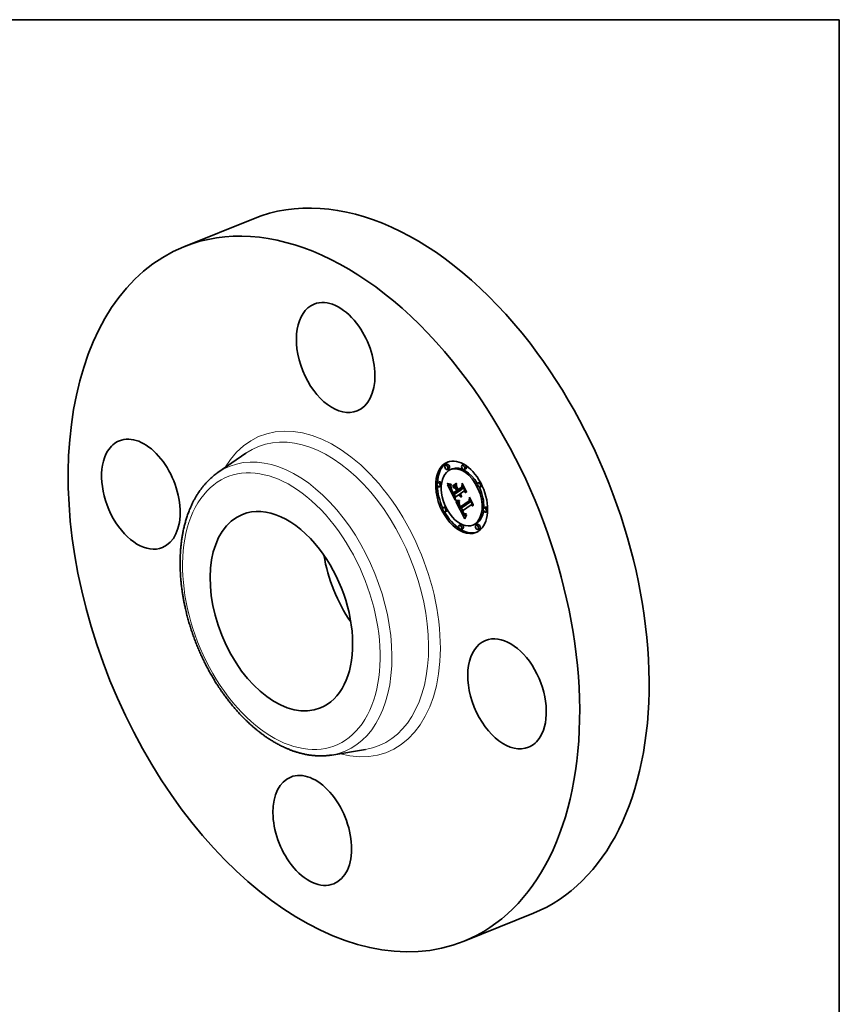
# Model space of a CAD drawing. Extents: x 0 to 10.8, y 0 to 8.2.
# Drawn here: x 6.5 to 10.8, y 3.1 to 8.2 of the extents above; entities that cross this region are included whole.
import ezdxf

# ---------------------------------------------------------------- set-up
doc = ezdxf.new("R2010")
doc.units = 0
doc.header["$MEASUREMENT"] = 0
doc.layers.get('0').update_dxf_attribs({"lineweight": 13})
doc.layers.add('1', color=7, linetype='Continuous', lineweight=13)

msp = doc.modelspace()

# ---------------------------------------------------------------- linework, layer by layer
at = {"color": 7, "lineweight": 35, "ltscale": 0.009763}
for p, q in [((7.3322, 7.0666), (7.6943, 7.2127)), ((8.7928, 3.4461), (9.1549, 3.5922))]:
    msp.add_line(p, q, dxfattribs=at)
at = {"color": 7, "lineweight": 35, "ltscale": 0.004447}
for p, q in [((7.5093, 5.8891), (7.6555, 5.9904)), ((8.1032, 4.4169), (8.2787, 4.4454))]:
    msp.add_line(p, q, dxfattribs=at)
at = {"color": 7, "lineweight": 35, "ltscale": 0.000236}
for p, q in [((8.705, 5.9314), (8.6963, 5.9279)), ((8.714, 5.9092), (8.7053, 5.9057)), ((8.731, 5.9083), (8.7223, 5.9048)), ((8.7926, 5.9306), (8.7839, 5.927)), ((8.8016, 5.9083), (8.7929, 5.9048)), ((8.6642, 5.8405), (8.6555, 5.837)), ((8.6732, 5.8183), (8.6645, 5.8147)), ((8.7337, 5.8205), (8.7425, 5.8241)), ((8.735, 5.8138), (8.7438, 5.8174)), ((8.7621, 5.8005), (8.7709, 5.804)), ((8.8757, 5.8384), (8.867, 5.8349)), ((8.8847, 5.8162), (8.8759, 5.8126)), ((8.7373, 5.7741), (8.746, 5.7777)), ((8.7375, 5.7833), (8.7463, 5.7868)), ((8.758, 5.7887), (8.7668, 5.7922)), ((8.7618, 5.7913), (8.7705, 5.7948)), ((8.6941, 5.7111), (8.6854, 5.7075)), ((8.7736, 5.7036), (8.7824, 5.7072)), ((8.7745, 5.7115), (8.7833, 5.715)), ((8.9056, 5.709), (8.8969, 5.7054)), ((8.7031, 5.6888), (8.6944, 5.6853)), ((8.9146, 5.6867), (8.9058, 5.6832)), ((8.7772, 5.6189), (8.7685, 5.6154)), ((8.7862, 5.5967), (8.7774, 5.5931)), ((8.8478, 5.619), (8.839, 5.6154)), ((8.8648, 5.618), (8.8561, 5.6145)), ((8.8738, 5.5958), (8.865, 5.5923))]:
    msp.add_line(p, q, dxfattribs=at)
at = {"color": 7, "lineweight": 35, "ltscale": 4.8e-05}
for p, q in [((8.7058, 5.8312), (8.7059, 5.8331)), ((8.7195, 5.8288), (8.7214, 5.8286)), ((8.7258, 5.8222), (8.7252, 5.8203)), ((8.7314, 5.7948), (8.7322, 5.7931)), ((8.7757, 5.7713), (8.7775, 5.772)), ((8.7585, 5.7438), (8.7605, 5.7437)), ((8.7606, 5.7412), (8.7587, 5.7414)), ((8.7879, 5.682), (8.787, 5.6837)), ((8.7936, 5.6763), (8.795, 5.675))]:
    msp.add_line(p, q, dxfattribs=at)
at = {"color": 7, "lineweight": 35, "ltscale": 6.3e-05}
for p, q in [((8.7058, 5.8312), (8.7081, 5.8321)), ((8.7672, 5.7712), (8.7658, 5.7734)), ((8.7983, 5.6498), (8.7975, 5.6474)), ((8.8056, 5.6681), (8.8052, 5.6656))]:
    msp.add_line(p, q, dxfattribs=at)
at = {"color": 7, "lineweight": 35, "ltscale": 6.8e-05}
msp.add_line((8.7082, 5.83), (8.7058, 5.8312), dxfattribs=at)
at = {"color": 7, "lineweight": 35, "ltscale": 6.9e-05}
for p, q in [((8.7059, 5.8331), (8.7084, 5.832)), ((8.8065, 5.7897), (8.8063, 5.787))]:
    msp.add_line(p, q, dxfattribs=at)
at = {"color": 7, "lineweight": 35, "ltscale": 3.1e-05}
for p, q in [((8.7061, 5.8254), (8.7073, 5.825)), ((8.7741, 5.7761), (8.7748, 5.775)), ((8.7776, 5.7696), (8.7766, 5.7704)), ((8.7673, 5.7321), (8.7668, 5.731)), ((8.7698, 5.7176), (8.7693, 5.7188)), ((8.7733, 5.7136), (8.7739, 5.7125)), ((8.7739, 5.7125), (8.7745, 5.7115)), ((8.793, 5.6746), (8.7922, 5.6755)), ((8.8033, 5.667), (8.8044, 5.6675))]:
    msp.add_line(p, q, dxfattribs=at)
at = {"color": 7, "lineweight": 35, "ltscale": 0.002231}
msp.add_line((8.7467, 5.7459), (8.7061, 5.8254), dxfattribs=at)
at = {"color": 7, "lineweight": 35, "ltscale": 3e-05}
for p, q in [((8.7073, 5.825), (8.7084, 5.8246)), ((8.7234, 5.8221), (8.7246, 5.8222)), ((8.7246, 5.8222), (8.7258, 5.8222)), ((8.7262, 5.8039), (8.7273, 5.8043)), ((8.7748, 5.775), (8.7756, 5.7741)), ((8.7785, 5.7688), (8.7776, 5.7696)), ((8.7795, 5.7682), (8.7806, 5.7686)), ((8.7656, 5.7232), (8.7657, 5.722)), ((8.7668, 5.731), (8.7664, 5.7298)), ((8.7727, 5.7147), (8.7733, 5.7136)), ((8.7921, 5.6781), (8.7928, 5.6771)), ((8.7934, 5.6688), (8.7943, 5.668)), ((8.8051, 5.6731), (8.8039, 5.6726)), ((8.8044, 5.6675), (8.8055, 5.6679))]:
    msp.add_line(p, q, dxfattribs=at)
at = {"color": 7, "lineweight": 35, "ltscale": 7.1e-05}
for p, q in [((8.7082, 5.83), (8.7109, 5.8311)), ((8.7669, 5.7412), (8.7696, 5.7422))]:
    msp.add_line(p, q, dxfattribs=at)
at = {"color": 7, "lineweight": 35, "ltscale": 6.4e-05}
for p, q in [((8.7106, 5.829), (8.7082, 5.83)), ((8.7287, 5.7911), (8.7298, 5.7888)), ((8.7717, 5.7774), (8.7696, 5.776))]:
    msp.add_line(p, q, dxfattribs=at)
at = {"color": 7, "lineweight": 35, "ltscale": 6.5e-05}
msp.add_line((8.7084, 5.832), (8.7108, 5.8311), dxfattribs=at)
at = {"color": 7, "lineweight": 35, "ltscale": 2.8e-05}
for p, q in [((8.7084, 5.8246), (8.7095, 5.8242)), ((8.7255, 5.8062), (8.7266, 5.8067)), ((8.7771, 5.7724), (8.778, 5.7716)), ((8.778, 5.7716), (8.7788, 5.7709)), ((8.7788, 5.7709), (8.7797, 5.7703)), ((8.7797, 5.7703), (8.7807, 5.7698)), ((8.7803, 5.7637), (8.7799, 5.7626)), ((8.7656, 5.7265), (8.7655, 5.7254)), ((8.7655, 5.7243), (8.7656, 5.7232)), ((8.7658, 5.7276), (8.7656, 5.7265)), ((8.7928, 5.6771), (8.7936, 5.6763)), ((8.7938, 5.6738), (8.793, 5.6746)), ((8.7943, 5.668), (8.7952, 5.6674)), ((8.8011, 5.6664), (8.8022, 5.6666))]:
    msp.add_line(p, q, dxfattribs=at)
at = {"color": 7, "lineweight": 35, "ltscale": 2.6e-05}
for p, q in [((8.7095, 5.8242), (8.7105, 5.8239)), ((8.7202, 5.8222), (8.7212, 5.8222)), ((8.7251, 5.8084), (8.7261, 5.8088)), ((8.7668, 5.7922), (8.7663, 5.7931)), ((8.7662, 5.7369), (8.7672, 5.7369)), ((8.7672, 5.7369), (8.7683, 5.737)), ((8.7947, 5.6732), (8.7938, 5.6738)), ((8.7952, 5.6674), (8.7962, 5.6669)), ((8.7991, 5.6662), (8.8001, 5.6662)), ((8.8001, 5.6662), (8.8011, 5.6664)), ((8.8018, 5.6718), (8.8008, 5.6716))]:
    msp.add_line(p, q, dxfattribs=at)
at = {"color": 7, "lineweight": 35, "ltscale": 2.5e-05}
for p, q in [((8.7105, 5.8239), (8.7114, 5.8236)), ((8.7652, 5.7368), (8.7662, 5.7369)), ((8.7962, 5.6669), (8.7971, 5.6666)), ((8.7971, 5.6666), (8.7981, 5.6663)), ((8.7981, 5.6663), (8.7991, 5.6662)), ((8.8008, 5.6716), (8.7998, 5.6715)), ((8.8022, 5.6742), (8.8031, 5.6746))]:
    msp.add_line(p, q, dxfattribs=at)
at = {"color": 7, "lineweight": 35, "ltscale": 8e-05}
for p, q in [((8.7106, 5.829), (8.7136, 5.8302)), ((8.7359, 5.777), (8.7373, 5.7741))]:
    msp.add_line(p, q, dxfattribs=at)
at = {"color": 7, "lineweight": 35, "ltscale": 6.1e-05}
for p, q in [((8.7129, 5.8281), (8.7106, 5.829)), ((8.7262, 5.8039), (8.7255, 5.8062)), ((8.7991, 5.6521), (8.7983, 5.6498))]:
    msp.add_line(p, q, dxfattribs=at)
at = {"color": 7, "lineweight": 35, "ltscale": 6.2e-05}
for p, q in [((8.7108, 5.8311), (8.7132, 5.8303)), ((8.7341, 5.8181), (8.7337, 5.8205)), ((8.7529, 5.834), (8.7532, 5.8315)), ((8.7373, 5.7805), (8.7361, 5.7827))]:
    msp.add_line(p, q, dxfattribs=at)
at = {"color": 7, "lineweight": 35, "ltscale": 2.3e-05}
for p, q in [((8.7114, 5.8236), (8.7123, 5.8233)), ((8.7183, 5.8223), (8.7192, 5.8222)), ((8.7502, 5.7388), (8.7512, 5.7387)), ((8.7615, 5.7369), (8.7624, 5.7369)), ((8.7624, 5.7369), (8.7633, 5.7368)), ((8.7971, 5.6719), (8.7963, 5.6722)), ((8.798, 5.6717), (8.7971, 5.6719)), ((8.7989, 5.6716), (8.798, 5.6717))]:
    msp.add_line(p, q, dxfattribs=at)
at = {"color": 7, "lineweight": 35, "ltscale": 2.2e-05}
for p, q in [((8.7123, 5.8233), (8.7132, 5.8231)), ((8.7597, 5.7371), (8.7606, 5.737)), ((8.7606, 5.737), (8.7615, 5.7369)), ((8.7822, 5.7136), (8.7818, 5.7144)), ((8.8004, 5.6737), (8.8013, 5.6739))]:
    msp.add_line(p, q, dxfattribs=at)
at = {"color": 7, "lineweight": 35, "ltscale": 9e-05}
msp.add_line((8.7129, 5.8281), (8.7162, 5.8295), dxfattribs=at)
at = {"color": 7, "lineweight": 35, "ltscale": 5.8e-05}
for p, q in [((8.7151, 5.8274), (8.7129, 5.8281)), ((8.7132, 5.8303), (8.7154, 5.8297)), ((8.733, 5.7885), (8.7319, 5.7906)), ((8.7685, 5.7693), (8.7672, 5.7712))]:
    msp.add_line(p, q, dxfattribs=at)
at = {"color": 7, "lineweight": 35, "ltscale": 3.8e-05}
for p, q in [((8.7132, 5.8231), (8.7146, 5.8228)), ((8.7159, 5.8225), (8.7174, 5.8223)), ((8.7234, 5.8137), (8.7232, 5.8121)), ((8.7714, 5.7722), (8.7722, 5.7709)), ((8.7724, 5.776), (8.7738, 5.7766)), ((8.7769, 5.7629), (8.7754, 5.7633)), ((8.7667, 5.7181), (8.7672, 5.7167)), ((8.7679, 5.7226), (8.7675, 5.724)), ((8.7679, 5.73), (8.7681, 5.7285)), ((8.7681, 5.7285), (8.7684, 5.727)), ((8.7716, 5.7137), (8.7709, 5.7151)), ((8.7723, 5.7123), (8.7737, 5.7129)), ((8.7728, 5.705), (8.7736, 5.7036)), ((8.7898, 5.6816), (8.7905, 5.6803)), ((8.7905, 5.6777), (8.7919, 5.6783)), ((8.7906, 5.6719), (8.7915, 5.6708))]:
    msp.add_line(p, q, dxfattribs=at)
at = {"color": 7, "lineweight": 35, "ltscale": 3.3e-05}
for p, q in [((8.7146, 5.8228), (8.7159, 5.8225)), ((8.723, 5.8093), (8.723, 5.808)), ((8.7231, 5.8067), (8.7233, 5.8054)), ((8.7701, 5.7748), (8.7706, 5.7736)), ((8.7729, 5.7783), (8.7735, 5.7771)), ((8.7769, 5.7657), (8.778, 5.765)), ((8.778, 5.765), (8.7791, 5.7643)), ((8.7791, 5.7643), (8.7803, 5.7637)), ((8.7659, 5.7207), (8.7663, 5.7194)), ((8.7673, 5.7268), (8.7674, 5.7281)), ((8.7674, 5.7281), (8.7677, 5.7294)), ((8.7685, 5.7344), (8.7679, 5.7332)), ((8.7703, 5.7164), (8.7698, 5.7176)), ((8.7922, 5.6755), (8.7914, 5.6766)), ((8.7925, 5.6697), (8.7934, 5.6688)), ((8.8044, 5.6675), (8.8056, 5.6681))]:
    msp.add_line(p, q, dxfattribs=at)
at = {"color": 7, "lineweight": 35, "ltscale": 0.0001}
for p, q in [((8.7151, 5.8274), (8.7188, 5.8289)), ((8.7698, 5.7676), (8.7735, 5.7691)), ((8.7963, 5.6722), (8.8, 5.6737))]:
    msp.add_line(p, q, dxfattribs=at)
at = {"color": 7, "lineweight": 35, "ltscale": 5.5e-05}
for p, q in [((8.7172, 5.8269), (8.7151, 5.8274)), ((8.7351, 5.7846), (8.7341, 5.7865)), ((8.7693, 5.7188), (8.7684, 5.7208)), ((8.8017, 5.6584), (8.8008, 5.6564))]:
    msp.add_line(p, q, dxfattribs=at)
at = {"color": 7, "lineweight": 35, "ltscale": 5.4e-05}
for p, q in [((8.7154, 5.8297), (8.7175, 5.8292)), ((8.7361, 5.7827), (8.7351, 5.7846)), ((8.7698, 5.7676), (8.7685, 5.7693)), ((8.7856, 5.68), (8.7866, 5.6781))]:
    msp.add_line(p, q, dxfattribs=at)
at = {"color": 7, "lineweight": 35, "ltscale": 0.000113}
for p, q in [((8.7172, 5.8269), (8.7214, 5.8286)), ((8.7488, 5.8068), (8.753, 5.8085)), ((8.7547, 5.7953), (8.7589, 5.797)), ((8.7556, 5.7934), (8.7598, 5.7951)), ((8.7557, 5.7934), (8.7594, 5.796))]:
    msp.add_line(p, q, dxfattribs=at)
at = {"color": 7, "lineweight": 35, "ltscale": 5.2e-05}
for p, q in [((8.7193, 5.8266), (8.7172, 5.8269)), ((8.7256, 5.8155), (8.7256, 5.8135)), ((8.7766, 5.7704), (8.7786, 5.7712))]:
    msp.add_line(p, q, dxfattribs=at)
at = {"color": 7, "lineweight": 35, "ltscale": 2.1e-05}
for p, q in [((8.7174, 5.8223), (8.7183, 5.8223)), ((8.7995, 5.6736), (8.8004, 5.6737))]:
    msp.add_line(p, q, dxfattribs=at)
at = {"color": 7, "lineweight": 35, "ltscale": 5.1e-05}
for p, q in [((8.7175, 5.8292), (8.7195, 5.8288)), ((8.7251, 5.8084), (8.7249, 5.8105)), ((8.7256, 5.8135), (8.7257, 5.8114)), ((8.7257, 5.8114), (8.726, 5.8094)), ((8.726, 5.8094), (8.7264, 5.8074)), ((8.7264, 5.8074), (8.7269, 5.8054)), ((8.7265, 5.8288), (8.7267, 5.8268)), ((8.7605, 5.7437), (8.7625, 5.7436)), ((8.7866, 5.6781), (8.7876, 5.6764)), ((8.7938, 5.6738), (8.7957, 5.6746)), ((8.8034, 5.6622), (8.8025, 5.6604))]:
    msp.add_line(p, q, dxfattribs=at)
at = {"color": 7, "lineweight": 35, "ltscale": 0.000275}
msp.add_line((8.7233, 5.8125), (8.7183, 5.8223), dxfattribs=at)
at = {"color": 7, "lineweight": 35, "ltscale": 2.4e-05}
for p, q in [((8.7192, 5.8222), (8.7202, 5.8222)), ((8.7249, 5.8105), (8.7258, 5.8108)), ((8.7633, 5.7368), (8.7642, 5.7368)), ((8.7642, 5.7368), (8.7652, 5.7368)), ((8.7998, 5.6715), (8.7989, 5.6716)), ((8.8013, 5.6739), (8.8022, 5.6742))]:
    msp.add_line(p, q, dxfattribs=at)
at = {"color": 7, "lineweight": 35, "ltscale": 0.000136}
msp.add_line((8.7193, 5.8266), (8.7243, 5.8286), dxfattribs=at)
at = {"color": 7, "lineweight": 35, "ltscale": 4.9e-05}
for p, q in [((8.7212, 5.8264), (8.7193, 5.8266)), ((8.7811, 5.8138), (8.7829, 5.8146)), ((8.7355, 5.7868), (8.7365, 5.7851)), ((8.7784, 5.7626), (8.7802, 5.7633)), ((8.8192, 5.7427), (8.821, 5.7434)), ((8.8043, 5.664), (8.8034, 5.6622))]:
    msp.add_line(p, q, dxfattribs=at)
at = {"color": 7, "lineweight": 35, "ltscale": 0.000142}
msp.add_line((8.7212, 5.8264), (8.7265, 5.8285), dxfattribs=at)
at = {"color": 7, "lineweight": 35, "ltscale": 4.7e-05}
for p, q in [((8.7231, 5.8263), (8.7212, 5.8264)), ((8.7249, 5.8105), (8.7249, 5.8123)), ((8.7876, 5.6764), (8.7886, 5.6748)), ((8.7963, 5.6722), (8.7947, 5.6732)), ((8.8052, 5.6656), (8.8043, 5.664))]:
    msp.add_line(p, q, dxfattribs=at)
at = {"color": 7, "lineweight": 35, "ltscale": 2.7e-05}
for p, q in [((8.7212, 5.8222), (8.7223, 5.8221)), ((8.7655, 5.7254), (8.7655, 5.7243)), ((8.7683, 5.737), (8.7694, 5.7372)), ((8.8029, 5.6721), (8.8018, 5.6718)), ((8.8031, 5.6746), (8.804, 5.675)), ((8.8031, 5.6746), (8.8041, 5.675))]:
    msp.add_line(p, q, dxfattribs=at)
at = {"color": 7, "lineweight": 35, "ltscale": 4.5e-05}
for p, q in [((8.7214, 5.8286), (8.7232, 5.8285)), ((8.7249, 5.8265), (8.7231, 5.8263)), ((8.7306, 5.7964), (8.7314, 5.7948)), ((8.7587, 5.7414), (8.7569, 5.7416)), ((8.7888, 5.6805), (8.7879, 5.682)), ((8.793, 5.6746), (8.7947, 5.6753))]:
    msp.add_line(p, q, dxfattribs=at)
at = {"color": 7, "lineweight": 35, "ltscale": 2.9e-05}
for p, q in [((8.7223, 5.8221), (8.7234, 5.8221)), ((8.7756, 5.7741), (8.7763, 5.7732)), ((8.7763, 5.7732), (8.7771, 5.7724)), ((8.7795, 5.7682), (8.7785, 5.7688)), ((8.7805, 5.7676), (8.7795, 5.7682)), ((8.766, 5.7287), (8.7658, 5.7276)), ((8.7664, 5.7298), (8.766, 5.7287)), ((8.7673, 5.7268), (8.7683, 5.7272)), ((8.8022, 5.6666), (8.8033, 5.667)), ((8.8039, 5.6726), (8.8029, 5.6721))]:
    msp.add_line(p, q, dxfattribs=at)
at = {"color": 7, "lineweight": 35, "ltscale": 3.5e-05}
for p, q in [((8.7231, 5.8107), (8.723, 5.8093)), ((8.7281, 5.8021), (8.7287, 5.8008)), ((8.7294, 5.7958), (8.7307, 5.7963)), ((8.7308, 5.7927), (8.7322, 5.7932)), ((8.7319, 5.7906), (8.7332, 5.7911)), ((8.733, 5.7885), (8.7343, 5.7891)), ((8.7739, 5.7686), (8.7749, 5.7676)), ((8.7749, 5.7723), (8.774, 5.7735)), ((8.7523, 5.7427), (8.7509, 5.7433)), ((8.7663, 5.7194), (8.7667, 5.7181)), ((8.7673, 5.7254), (8.7686, 5.726)), ((8.7675, 5.724), (8.7673, 5.7254)), ((8.7847, 5.6883), (8.786, 5.6889)), ((8.787, 5.6837), (8.7883, 5.6842)), ((8.7879, 5.682), (8.7892, 5.6826)), ((8.7905, 5.6803), (8.7913, 5.6791)), ((8.7915, 5.6708), (8.7925, 5.6697))]:
    msp.add_line(p, q, dxfattribs=at)
at = {"color": 7, "lineweight": 35, "ltscale": 3.2e-05}
for p, q in [((8.723, 5.808), (8.7231, 5.8067)), ((8.727, 5.8013), (8.7282, 5.8018)), ((8.7277, 5.8033), (8.7281, 5.8021)), ((8.7696, 5.776), (8.7701, 5.7748)), ((8.7735, 5.7771), (8.7741, 5.7761)), ((8.7766, 5.7704), (8.7757, 5.7713)), ((8.7657, 5.722), (8.7659, 5.7207)), ((8.7679, 5.7332), (8.7673, 5.7321)), ((8.7913, 5.6791), (8.7921, 5.6781))]:
    msp.add_line(p, q, dxfattribs=at)
at = {"color": 7, "lineweight": 35, "ltscale": 9.3e-05}
msp.add_line((8.7231, 5.8263), (8.7266, 5.8277), dxfattribs=at)
at = {"color": 7, "lineweight": 35, "ltscale": 3.7e-05}
for p, q in [((8.7232, 5.8121), (8.7231, 5.8107)), ((8.7287, 5.8008), (8.7292, 5.7994)), ((8.7351, 5.7846), (8.7365, 5.7851)), ((8.7717, 5.7774), (8.773, 5.778)), ((8.7722, 5.7709), (8.773, 5.7697)), ((8.774, 5.7735), (8.7732, 5.7747)), ((8.7784, 5.7626), (8.7769, 5.7629)), ((8.7799, 5.7626), (8.7784, 5.7626)), ((8.7537, 5.7423), (8.7523, 5.7427)), ((8.7693, 5.7188), (8.7706, 5.7193)), ((8.7698, 5.7176), (8.7711, 5.7182)), ((8.7897, 5.679), (8.791, 5.6796))]:
    msp.add_line(p, q, dxfattribs=at)
at = {"color": 7, "lineweight": 35, "ltscale": 4.2e-05}
for p, q in [((8.7232, 5.8285), (8.7249, 5.8286)), ((8.7241, 5.8169), (8.7237, 5.8152)), ((8.7299, 5.798), (8.7306, 5.7964)), ((8.7338, 5.7899), (8.7346, 5.7884)), ((8.7569, 5.7416), (8.7552, 5.7419)), ((8.7677, 5.7152), (8.7684, 5.7137)), ((8.7706, 5.7194), (8.7713, 5.7178)), ((8.7835, 5.6845), (8.7842, 5.6829)), ((8.7897, 5.679), (8.7888, 5.6805)), ((8.7922, 5.6755), (8.7937, 5.6762)), ((8.8029, 5.6721), (8.8044, 5.6728))]:
    msp.add_line(p, q, dxfattribs=at)
at = {"color": 7, "lineweight": 35, "ltscale": 3.6e-05}
for p, q in [((8.7233, 5.8054), (8.7236, 5.804)), ((8.7541, 5.8132), (8.7554, 5.8137)), ((8.7849, 5.829), (8.7863, 5.8295)), ((8.7341, 5.7865), (8.7354, 5.7871)), ((8.773, 5.7697), (8.7739, 5.7686)), ((8.8223, 5.7557), (8.8236, 5.7562)), ((8.7506, 5.7456), (8.752, 5.7451)), ((8.7703, 5.7164), (8.7717, 5.717)), ((8.7709, 5.7151), (8.7703, 5.7164)), ((8.7709, 5.7151), (8.7723, 5.7157)), ((8.7716, 5.7137), (8.7729, 5.7143)), ((8.7888, 5.6805), (8.7901, 5.681)), ((8.7914, 5.6766), (8.7905, 5.6777))]:
    msp.add_line(p, q, dxfattribs=at)
at = {"color": 7, "lineweight": 35, "ltscale": 4e-05}
for p, q in [((8.7237, 5.8152), (8.7234, 5.8137)), ((8.7249, 5.8286), (8.7265, 5.8288)), ((8.7252, 5.814), (8.7256, 5.8155)), ((8.7292, 5.7994), (8.7299, 5.798)), ((8.7724, 5.776), (8.7717, 5.7774)), ((8.7754, 5.7633), (8.774, 5.7641)), ((8.7552, 5.7419), (8.7537, 5.7423)), ((8.7672, 5.7167), (8.7677, 5.7152)), ((8.7679, 5.7226), (8.7693, 5.7232)), ((8.7691, 5.724), (8.7695, 5.7225)), ((8.7694, 5.7372), (8.7693, 5.7355)), ((8.7849, 5.6815), (8.7856, 5.68)), ((8.789, 5.683), (8.7898, 5.6816)), ((8.7979, 5.6737), (8.7995, 5.6736))]:
    msp.add_line(p, q, dxfattribs=at)
at = {"color": 7, "lineweight": 35, "ltscale": 3.9e-05}
for p, q in [((8.7236, 5.804), (8.724, 5.8025)), ((8.7331, 5.7913), (8.7338, 5.7899)), ((8.7706, 5.7736), (8.7714, 5.7722)), ((8.7732, 5.7747), (8.7724, 5.776)), ((8.7732, 5.7747), (8.7747, 5.7753)), ((8.752, 5.7451), (8.7534, 5.7447)), ((8.7675, 5.724), (8.7689, 5.7246)), ((8.7684, 5.727), (8.7687, 5.7255)), ((8.7684, 5.7208), (8.7699, 5.7214)), ((8.7687, 5.7255), (8.7691, 5.724)), ((8.7699, 5.7104), (8.7706, 5.709)), ((8.7706, 5.709), (8.7714, 5.7077)), ((8.7714, 5.7077), (8.7721, 5.7063)), ((8.7721, 5.7063), (8.7728, 5.705)), ((8.7905, 5.6777), (8.7897, 5.679)), ((8.7914, 5.6766), (8.7928, 5.6772)), ((8.7964, 5.6742), (8.7979, 5.6737))]:
    msp.add_line(p, q, dxfattribs=at)
at = {"color": 7, "lineweight": 35, "ltscale": 4.3e-05}
for p, q in [((8.724, 5.8025), (8.7246, 5.8009)), ((8.7249, 5.8123), (8.7252, 5.814)), ((8.774, 5.7641), (8.7726, 5.765)), ((8.755, 5.7444), (8.7567, 5.7441)), ((8.7713, 5.7178), (8.772, 5.7162)), ((8.7828, 5.686), (8.7835, 5.6845)), ((8.7882, 5.6845), (8.789, 5.683))]:
    msp.add_line(p, q, dxfattribs=at)
at = {"color": 7, "lineweight": 35, "ltscale": 4.4e-05}
for p, q in [((8.7246, 5.8186), (8.7241, 5.8169)), ((8.7267, 5.8268), (8.7249, 5.8265)), ((8.7749, 5.7723), (8.7765, 5.773)), ((8.7684, 5.7137), (8.7691, 5.7121)), ((8.772, 5.7162), (8.7727, 5.7147)), ((8.7821, 5.6877), (8.7828, 5.686)), ((8.7886, 5.6748), (8.7896, 5.6733))]:
    msp.add_line(p, q, dxfattribs=at)
at = {"color": 7, "lineweight": 35, "ltscale": 4.6e-05}
for p, q in [((8.7252, 5.8203), (8.7246, 5.8186)), ((8.7246, 5.8009), (8.7252, 5.7991)), ((8.7249, 5.8265), (8.7266, 5.8272)), ((8.7346, 5.7884), (8.7355, 5.7868)), ((8.7726, 5.765), (8.7712, 5.7662)), ((8.7567, 5.7441), (8.7585, 5.7438)), ((8.7684, 5.7208), (8.7679, 5.7226)), ((8.7691, 5.7121), (8.7699, 5.7104))]:
    msp.add_line(p, q, dxfattribs=at)
at = {"color": 7, "lineweight": 35, "ltscale": 1.9e-05}
msp.add_line((8.7249, 5.8123), (8.7256, 5.8126), dxfattribs=at)
at = {"color": 7, "lineweight": 35, "ltscale": 5.6e-05}
for p, q in [((8.7255, 5.8062), (8.7251, 5.8084)), ((8.7269, 5.8054), (8.7277, 5.8033)), ((8.7776, 5.7696), (8.7796, 5.7704)), ((8.7646, 5.7435), (8.7669, 5.7435)), ((8.7669, 5.7412), (8.7647, 5.7411)), ((8.804, 5.675), (8.8051, 5.6731))]:
    msp.add_line(p, q, dxfattribs=at)
at = {"color": 7, "lineweight": 35, "ltscale": 1.2e-05}
msp.add_line((8.7252, 5.814), (8.7256, 5.8142), dxfattribs=at)
at = {"color": 7, "lineweight": 35, "ltscale": 6.7e-05}
for p, q in [((8.727, 5.8013), (8.7262, 5.8039)), ((8.7847, 5.6883), (8.7821, 5.6877))]:
    msp.add_line(p, q, dxfattribs=at)
at = {"color": 7, "lineweight": 35, "ltscale": 7.3e-05}
msp.add_line((8.7281, 5.7986), (8.727, 5.8013), dxfattribs=at)
at = {"color": 7, "lineweight": 35, "ltscale": 0.000586}
for p, q in [((8.7337, 5.8205), (8.7529, 5.834)), ((8.7532, 5.8315), (8.7341, 5.8181))]:
    msp.add_line(p, q, dxfattribs=at)
at = {"color": 7, "lineweight": 35, "ltscale": 0.000568}
msp.add_line((8.735, 5.8138), (8.7536, 5.8269), dxfattribs=at)
at = {"color": 7, "lineweight": 35, "ltscale": 0.000386}
msp.add_line((8.7488, 5.8068), (8.735, 5.8138), dxfattribs=at)
at = {"color": 7, "lineweight": 35, "ltscale": 0.000328}
msp.add_line((8.7425, 5.8241), (8.7532, 5.8316), dxfattribs=at)
at = {"color": 7, "lineweight": 35, "ltscale": 0.000297}
msp.add_line((8.7438, 5.8174), (8.7535, 5.8242), dxfattribs=at)
at = {"color": 7, "lineweight": 35, "ltscale": 0.000258}
msp.add_line((8.753, 5.8127), (8.7438, 5.8174), dxfattribs=at)
at = {"color": 7, "lineweight": 35, "ltscale": 0.000325}
msp.add_line((8.7547, 5.7953), (8.7488, 5.8068), dxfattribs=at)
at = {"color": 7, "lineweight": 35, "ltscale": 0.000451}
msp.add_line((8.7536, 5.8269), (8.7528, 5.8088), dxfattribs=at)
at = {"color": 7, "lineweight": 35, "ltscale": 0.000492}
msp.add_line((8.7528, 5.8088), (8.7618, 5.7913), dxfattribs=at)
at = {"color": 7, "lineweight": 35, "ltscale": 7.7e-05}
msp.add_line((8.7541, 5.8132), (8.7541, 5.8162), dxfattribs=at)
at = {"color": 7, "lineweight": 35, "ltscale": 0.000441}
msp.add_line((8.7541, 5.8162), (8.7621, 5.8005), dxfattribs=at)
at = {"color": 7, "lineweight": 35, "ltscale": 0.000432}
msp.add_line((8.7619, 5.7978), (8.7541, 5.8132), dxfattribs=at)
at = {"color": 7, "lineweight": 35, "ltscale": 0.000683}
msp.add_line((8.7618, 5.7913), (8.7841, 5.807), dxfattribs=at)
at = {"color": 7, "lineweight": 35, "ltscale": 0.000633}
msp.add_line((8.7826, 5.8123), (8.7619, 5.7978), dxfattribs=at)
at = {"color": 7, "lineweight": 35, "ltscale": 0.00058}
msp.add_line((8.7621, 5.8005), (8.7811, 5.8138), dxfattribs=at)
at = {"color": 7, "lineweight": 35, "ltscale": 8e-06}
for p, q in [((8.7697, 5.8032), (8.7695, 5.8035)), ((8.7451, 5.7859), (8.7449, 5.7862)), ((8.7677, 5.7294), (8.768, 5.7295))]:
    msp.add_line(p, q, dxfattribs=at)
at = {"color": 7, "lineweight": 35, "ltscale": 0.000622}
msp.add_line((8.7705, 5.7948), (8.7909, 5.8091), dxfattribs=at)
at = {"color": 7, "lineweight": 35, "ltscale": 0.000512}
msp.add_line((8.7811, 5.8138), (8.7839, 5.8341), dxfattribs=at)
at = {"color": 7, "lineweight": 35, "ltscale": 0.000421}
msp.add_line((8.7849, 5.829), (8.7826, 5.8123), dxfattribs=at)
at = {"color": 7, "lineweight": 35, "ltscale": 0.001245}
msp.add_line((8.7839, 5.8341), (8.8065, 5.7897), dxfattribs=at)
at = {"color": 7, "lineweight": 35, "ltscale": 0.000347}
msp.add_line((8.7841, 5.807), (8.7849, 5.8208), dxfattribs=at)
at = {"color": 7, "lineweight": 35, "ltscale": 0.000175}
for p, q in [((8.7841, 5.807), (8.7906, 5.8096)), ((8.7919, 5.7917), (8.7984, 5.7943))]:
    msp.add_line(p, q, dxfattribs=at)
at = {"color": 7, "lineweight": 35, "ltscale": 0.001178}
msp.add_line((8.8063, 5.787), (8.7849, 5.829), dxfattribs=at)
at = {"color": 7, "lineweight": 35, "ltscale": 0.001055}
msp.add_line((8.7849, 5.8208), (8.8041, 5.7832), dxfattribs=at)
at = {"color": 7, "lineweight": 35, "ltscale": 5e-05}
for p, q in [((8.7252, 5.7991), (8.7259, 5.7973)), ((8.7322, 5.7931), (8.7331, 5.7913)), ((8.7712, 5.7662), (8.7698, 5.7676)), ((8.7626, 5.7411), (8.7606, 5.7412))]:
    msp.add_line(p, q, dxfattribs=at)
at = {"color": 7, "lineweight": 35, "ltscale": 5.3e-05}
for p, q in [((8.7259, 5.7973), (8.7267, 5.7953)), ((8.7365, 5.7851), (8.7375, 5.7833)), ((8.7807, 5.7698), (8.7805, 5.7676)), ((8.7625, 5.7436), (8.7646, 5.7435)), ((8.7647, 5.7411), (8.7626, 5.7411)), ((8.8025, 5.6604), (8.8017, 5.6584))]:
    msp.add_line(p, q, dxfattribs=at)
at = {"color": 7, "lineweight": 35, "ltscale": 5.7e-05}
for p, q in [((8.7267, 5.7953), (8.7277, 5.7932)), ((8.7341, 5.7865), (8.733, 5.7885)), ((8.8008, 5.6564), (8.8, 5.6543))]:
    msp.add_line(p, q, dxfattribs=at)
at = {"color": 7, "lineweight": 35, "ltscale": 6e-05}
for p, q in [((8.7277, 5.7932), (8.7287, 5.7911)), ((8.7947, 5.6732), (8.7969, 5.6741)), ((8.8033, 5.667), (8.8055, 5.6679))]:
    msp.add_line(p, q, dxfattribs=at)
at = {"color": 7, "lineweight": 35, "ltscale": 3.4e-05}
for p, q in [((8.7281, 5.7986), (8.7294, 5.7991)), ((8.7757, 5.7713), (8.7749, 5.7723)), ((8.7749, 5.7676), (8.7759, 5.7666)), ((8.7759, 5.7666), (8.7769, 5.7657)), ((8.7673, 5.7254), (8.7673, 5.7268)), ((8.7693, 5.7355), (8.7685, 5.7344))]:
    msp.add_line(p, q, dxfattribs=at)
at = {"color": 7, "lineweight": 35, "ltscale": 7.9e-05}
msp.add_line((8.7294, 5.7958), (8.7281, 5.7986), dxfattribs=at)
at = {"color": 7, "lineweight": 35, "ltscale": 8.5e-05}
for p, q in [((8.7308, 5.7927), (8.7294, 5.7958)), ((8.7754, 5.7633), (8.7786, 5.7646))]:
    msp.add_line(p, q, dxfattribs=at)
at = {"color": 7, "lineweight": 35, "ltscale": 0.000122}
msp.add_line((8.7298, 5.7888), (8.7321, 5.7844), dxfattribs=at)
at = {"color": 7, "lineweight": 35, "ltscale": 5.9e-05}
for p, q in [((8.7319, 5.7906), (8.7308, 5.7927)), ((8.7785, 5.7688), (8.7807, 5.7697)), ((8.7509, 5.7433), (8.7506, 5.7456)), ((8.7669, 5.7435), (8.7692, 5.7436)), ((8.7692, 5.7436), (8.7698, 5.7413)), ((8.8, 5.6543), (8.7991, 5.6521))]:
    msp.add_line(p, q, dxfattribs=at)
at = {"color": 7, "lineweight": 35, "ltscale": 0.000209}
msp.add_line((8.7321, 5.7844), (8.7359, 5.777), dxfattribs=at)
at = {"color": 7, "lineweight": 35, "ltscale": 0.00056}
msp.add_line((8.7556, 5.7934), (8.7373, 5.7805), dxfattribs=at)
at = {"color": 7, "lineweight": 35, "ltscale": 0.000634}
for p, q in [((8.7373, 5.7741), (8.758, 5.7887)), ((8.746, 5.7777), (8.7668, 5.7922))]:
    msp.add_line(p, q, dxfattribs=at)
at = {"color": 7, "lineweight": 35, "ltscale": 0.000523}
msp.add_line((8.7375, 5.7833), (8.7547, 5.7953), dxfattribs=at)
at = {"color": 7, "lineweight": 35, "ltscale": 0.000402}
msp.add_line((8.7492, 5.7617), (8.7419, 5.776), dxfattribs=at)
at = {"color": 7, "lineweight": 35, "ltscale": 0.000359}
msp.add_line((8.7471, 5.7602), (8.7467, 5.7459), dxfattribs=at)
at = {"color": 7, "lineweight": 35, "ltscale": 0.000572}
msp.add_line((8.7658, 5.7734), (8.7471, 5.7602), dxfattribs=at)
at = {"color": 7, "lineweight": 35, "ltscale": 0.000131}
msp.add_line((8.758, 5.7887), (8.7556, 5.7934), dxfattribs=at)
at = {"color": 7, "lineweight": 35, "ltscale": 0.000112}
msp.add_line((8.7658, 5.7734), (8.77, 5.775), dxfattribs=at)
at = {"color": 7, "lineweight": 35, "ltscale": 0.000106}
msp.add_line((8.7672, 5.7712), (8.7711, 5.7728), dxfattribs=at)
at = {"color": 7, "lineweight": 35, "ltscale": 0.000102}
msp.add_line((8.7685, 5.7693), (8.7723, 5.7708), dxfattribs=at)
at = {"color": 7, "lineweight": 35, "ltscale": 9.7e-05}
msp.add_line((8.7712, 5.7662), (8.7748, 5.7677), dxfattribs=at)
at = {"color": 7, "lineweight": 35, "ltscale": 9.4e-05}
msp.add_line((8.7726, 5.765), (8.7761, 5.7664), dxfattribs=at)
at = {"color": 7, "lineweight": 35, "ltscale": 0.000583}
msp.add_line((8.7919, 5.7917), (8.7729, 5.7783), dxfattribs=at)
at = {"color": 7, "lineweight": 35, "ltscale": 4.1e-05}
for p, q in [((8.774, 5.7735), (8.7756, 5.7741)), ((8.7534, 5.7447), (8.755, 5.7444)), ((8.7695, 5.7225), (8.77, 5.7209)), ((8.77, 5.7209), (8.7706, 5.7194)), ((8.7723, 5.7123), (8.7716, 5.7137)), ((8.7842, 5.6829), (8.7849, 5.6815)), ((8.7896, 5.6733), (8.7906, 5.6719)), ((8.795, 5.675), (8.7964, 5.6742))]:
    msp.add_line(p, q, dxfattribs=at)
at = {"color": 7, "lineweight": 35, "ltscale": 9.1e-05}
msp.add_line((8.774, 5.7641), (8.7774, 5.7654), dxfattribs=at)
at = {"color": 7, "lineweight": 35, "ltscale": 7.5e-05}
msp.add_line((8.7769, 5.7629), (8.7797, 5.764), dxfattribs=at)
at = {"color": 7, "lineweight": 35, "ltscale": 0.00037}
msp.add_line((8.8041, 5.7832), (8.7919, 5.7917), dxfattribs=at)
at = {"color": 7, "lineweight": 35, "ltscale": 0.000454}
msp.add_line((8.8192, 5.7427), (8.8213, 5.7607), dxfattribs=at)
at = {"color": 7, "lineweight": 35, "ltscale": 0.000378}
msp.add_line((8.8223, 5.7557), (8.8207, 5.7406), dxfattribs=at)
at = {"color": 7, "lineweight": 35, "ltscale": 0.001098}
msp.add_line((8.8213, 5.7607), (8.8413, 5.7216), dxfattribs=at)
at = {"color": 7, "lineweight": 35, "ltscale": 0.000311}
msp.add_line((8.8222, 5.7365), (8.8224, 5.7489), dxfattribs=at)
at = {"color": 7, "lineweight": 35, "ltscale": 0.00103}
msp.add_line((8.841, 5.719), (8.8223, 5.7557), dxfattribs=at)
at = {"color": 7, "lineweight": 35, "ltscale": 0.000982}
msp.add_line((8.8224, 5.7489), (8.8403, 5.7139), dxfattribs=at)
at = {"color": 7, "lineweight": 35, "ltscale": 0.002573}
msp.add_line((8.7975, 5.6474), (8.7502, 5.7388), dxfattribs=at)
at = {"color": 7, "lineweight": 35, "ltscale": 8.7e-05}
msp.add_line((8.7509, 5.7433), (8.7542, 5.7446), dxfattribs=at)
at = {"color": 7, "lineweight": 35, "ltscale": 0.000217}
msp.add_line((8.7512, 5.7387), (8.7597, 5.7371), dxfattribs=at)
at = {"color": 7, "lineweight": 35, "ltscale": 9.8e-05}
msp.add_line((8.7523, 5.7427), (8.7559, 5.7442), dxfattribs=at)
at = {"color": 7, "lineweight": 35, "ltscale": 0.00011}
msp.add_line((8.7537, 5.7423), (8.7577, 5.7439), dxfattribs=at)
at = {"color": 7, "lineweight": 35, "ltscale": 0.000121}
msp.add_line((8.7552, 5.7419), (8.7597, 5.7437), dxfattribs=at)
at = {"color": 7, "lineweight": 35, "ltscale": 0.000132}
msp.add_line((8.7569, 5.7416), (8.7618, 5.7436), dxfattribs=at)
at = {"color": 7, "lineweight": 35, "ltscale": 0.000143}
msp.add_line((8.7587, 5.7414), (8.764, 5.7435), dxfattribs=at)
at = {"color": 7, "lineweight": 35, "ltscale": 0.000154}
msp.add_line((8.7606, 5.7412), (8.7663, 5.7435), dxfattribs=at)
at = {"color": 7, "lineweight": 35, "ltscale": 0.000229}
msp.add_line((8.766, 5.7287), (8.7618, 5.7369), dxfattribs=at)
at = {"color": 7, "lineweight": 35, "ltscale": 0.000164}
msp.add_line((8.7626, 5.7411), (8.7687, 5.7436), dxfattribs=at)
at = {"color": 7, "lineweight": 35, "ltscale": 0.000126}
msp.add_line((8.7647, 5.7411), (8.7694, 5.743), dxfattribs=at)
at = {"color": 7, "lineweight": 35, "ltscale": 7.2e-05}
msp.add_line((8.7698, 5.7413), (8.7669, 5.7412), dxfattribs=at)
at = {"color": 7, "lineweight": 35, "ltscale": 2e-05}
msp.add_line((8.7674, 5.7281), (8.7681, 5.7284), dxfattribs=at)
at = {"color": 7, "lineweight": 35, "ltscale": 1.7e-05}
msp.add_line((8.7677, 5.7294), (8.7679, 5.73), dxfattribs=at)
at = {"color": 7, "lineweight": 35, "ltscale": 0.000116}
msp.add_line((8.7745, 5.7082), (8.7723, 5.7123), dxfattribs=at)
at = {"color": 7, "lineweight": 35, "ltscale": 0.001466}
msp.add_line((8.7736, 5.7036), (8.8222, 5.7365), dxfattribs=at)
at = {"color": 7, "lineweight": 35, "ltscale": 0.001363}
msp.add_line((8.7745, 5.7115), (8.8192, 5.7427), dxfattribs=at)
at = {"color": 7, "lineweight": 35, "ltscale": 0.001412}
msp.add_line((8.8207, 5.7406), (8.7745, 5.7082), dxfattribs=at)
at = {"color": 7, "lineweight": 35, "ltscale": 0.000426}
msp.add_line((8.7859, 5.6903), (8.7781, 5.7054), dxfattribs=at)
at = {"color": 7, "lineweight": 35, "ltscale": 0.001376}
msp.add_line((8.7824, 5.7072), (8.828, 5.738), dxfattribs=at)
at = {"color": 7, "lineweight": 35, "ltscale": 0.001144}
msp.add_line((8.7833, 5.715), (8.8208, 5.7412), dxfattribs=at)
at = {"color": 7, "lineweight": 35, "ltscale": 0.001349}
msp.add_line((8.8296, 5.721), (8.7855, 5.69), dxfattribs=at)
at = {"color": 7, "lineweight": 35, "ltscale": 0.000147}
msp.add_line((8.8222, 5.7365), (8.8276, 5.7387), dxfattribs=at)
at = {"color": 7, "lineweight": 35, "ltscale": 0.000158}
msp.add_line((8.8296, 5.721), (8.8355, 5.7233), dxfattribs=at)
at = {"color": 7, "lineweight": 35, "ltscale": 0.00032}
msp.add_line((8.8403, 5.7139), (8.8296, 5.721), dxfattribs=at)
at = {"color": 7, "lineweight": 35, "ltscale": 6.6e-05}
msp.add_line((8.8413, 5.7216), (8.841, 5.719), dxfattribs=at)
at = {"color": 7, "lineweight": 35, "ltscale": 0.000101}
msp.add_line((8.7821, 5.6877), (8.7859, 5.6892), dxfattribs=at)
at = {"color": 7, "lineweight": 35, "ltscale": 0.000129}
msp.add_line((8.787, 5.6837), (8.7847, 5.6883), dxfattribs=at)
at = {"color": 7, "lineweight": 35, "ltscale": 0.000153}
msp.add_line((8.7855, 5.69), (8.7882, 5.6845), dxfattribs=at)
at = {"color": 7, "lineweight": 35, "ltscale": 0.000191}
msp.add_line((8.7971, 5.6719), (8.8042, 5.6747), dxfattribs=at)
at = {"color": 7, "lineweight": 35, "ltscale": 0.000174}
msp.add_line((8.798, 5.6717), (8.8044, 5.6743), dxfattribs=at)
at = {"color": 7, "lineweight": 35, "ltscale": 0.000202}
msp.add_line((8.802, 5.6592), (8.7983, 5.6663), dxfattribs=at)
at = {"color": 7, "lineweight": 35, "ltscale": 0.000155}
msp.add_line((8.7989, 5.6716), (8.8046, 5.6739), dxfattribs=at)
at = {"color": 7, "lineweight": 35, "ltscale": 0.000134}
msp.add_line((8.7998, 5.6715), (8.8048, 5.6735), dxfattribs=at)
at = {"color": 7, "lineweight": 35, "ltscale": 0.000111}
msp.add_line((8.8008, 5.6716), (8.8049, 5.6733), dxfattribs=at)
at = {"color": 7, "lineweight": 35, "ltscale": 8.6e-05}
msp.add_line((8.8018, 5.6718), (8.805, 5.6731), dxfattribs=at)
at = {"color": 7, "lineweight": 35, "ltscale": 0.03937}
for centre, major_axis, start_param, end_param in [((8.4246, 5.4025), (0.7303, -1.8102), 1.998424, 3.141619), ((8.0625, 5.2564), (0.7303, -1.8102), 1.998424, 3.141619), ((8.0625, 5.2564), (0.7303, -1.8102), 3.141619, 6.283211), ((8.1235, 6.489), (0.1122, -0.2782), 1.998424, 3.141619), ((8.1235, 6.489), (0.1122, -0.2782), 3.141619, 6.283211), ((8.1235, 6.489), (0.1122, -0.2782), 0.000026, 1.998424), ((8.4246, 5.4025), (0.7303, -1.8102), 0.000026, 1.998424), ((8.0625, 5.2564), (0.7303, -1.8102), 0.000026, 1.998424), ((7.1078, 5.7766), (0.1122, -0.2782), 6.283066, 9.424659), ((7.1078, 5.7766), (0.1122, -0.2782), 3.141474, 3.569221), ((7.1078, 5.7766), (0.1122, -0.2782), 3.569221, 6.283066), ((8.7807, 5.7601), (0.0741, -0.1836), 0.14223, 3.141706), ((8.7807, 5.7601), (0.0741, -0.1836), 3.141706, 6.283299), ((8.7894, 5.7636), (-0.0741, 0.1836), 0.038424, 0.932327), ((8.7807, 5.7601), (0.0584, -0.1447), 3.141706, 6.283299), ((8.7008, 5.9168), (0.0045, -0.0111), 3.141706, 6.283299), ((8.7008, 5.9168), (0.0045, -0.0111), 0.14223, 3.141706), ((8.7095, 5.9203), (-0.0045, 0.0111), 3.141706, 6.283299), ((8.7008, 5.9168), (0.0045, -0.0111), 0.000113, 0.14223), ((8.7807, 5.7601), (0.0584, -0.1447), 0.14223, 3.141706), ((8.7894, 5.7636), (-0.0584, 0.1447), 4.934005, 6.283299), ((8.7884, 5.9159), (0.0045, -0.0111), 3.141706, 6.283299), ((8.7884, 5.9159), (0.0045, -0.0111), 0.14223, 3.141706), ((8.7971, 5.9195), (-0.0045, 0.0111), 5.900359, 6.283299), ((8.7884, 5.9159), (0.0045, -0.0111), 0.000113, 0.14223), ((8.7971, 5.9195), (-0.0045, 0.0111), 3.141706, 5.248417), ((8.66, 5.8259), (0.0045, -0.0111), 3.141706, 6.283299), ((8.7894, 5.7636), (-0.0741, 0.1836), 1.019804, 1.647918), ((8.66, 5.8259), (0.0045, -0.0111), 0.14223, 3.141706), ((8.6687, 5.8294), (-0.0045, 0.0111), 4.712555, 6.283299), ((8.66, 5.8259), (0.0045, -0.0111), 0.000113, 0.14223), ((8.6687, 5.8294), (-0.0045, 0.0111), 3.141706, 3.314493), ((8.8715, 5.8238), (0.0045, -0.0111), 3.141706, 6.283299), ((8.8715, 5.8238), (0.0045, -0.0111), 0.14223, 3.141706), ((8.7894, 5.7636), (-0.0584, 0.1447), 4.063011, 4.802075), ((8.8802, 5.8273), (-0.0045, 0.0111), 5.934916, 6.283299), ((8.8715, 5.8238), (0.0045, -0.0111), 0.000113, 0.14223), ((8.8802, 5.8273), (-0.0045, 0.0111), 3.141706, 3.751721), ((7.8405, 5.1668), (0.2035, -0.5045), 1.998424, 3.141619), ((8.6899, 5.6964), (0.0045, -0.0111), 3.141706, 6.283299), ((8.6899, 5.6964), (0.0045, -0.0111), 0.14223, 3.141706), ((8.6986, 5.6999), (-0.0045, 0.0111), 5.897293, 6.283299), ((8.9014, 5.6943), (0.0045, -0.0111), 3.283822, 6.283299), ((8.9014, 5.6943), (0.0045, -0.0111), 3.141706, 3.283822), ((8.9014, 5.6943), (0.0045, -0.0111), 0.000113, 3.141706), ((8.9101, 5.6978), (-0.0045, 0.0111), 4.921682, 6.283299), ((7.8405, 5.1668), (0.2035, -0.5045), 3.141619, 6.283211), ((8.7894, 5.7636), (-0.0741, 0.1836), 1.75553, 2.413261), ((8.6899, 5.6964), (0.0045, -0.0111), 0.000113, 0.14223), ((8.6986, 5.6999), (-0.0045, 0.0111), 3.141706, 3.83878), ((8.7894, 5.7636), (-0.0584, 0.1447), 3.141706, 3.963972), ((8.9101, 5.6978), (-0.0045, 0.0111), 3.141706, 3.283822), ((8.9101, 5.6978), (-0.0045, 0.0111), 3.283822, 3.312796), ((8.773, 5.6042), (0.0045, -0.0111), 3.283822, 6.283299), ((8.773, 5.6042), (0.0045, -0.0111), 3.141706, 3.283822), ((8.773, 5.6042), (0.0045, -0.0111), 0.000113, 3.141706), ((8.7817, 5.6078), (-0.0045, 0.0111), 3.283822, 6.283299), ((8.7817, 5.6078), (-0.0045, 0.0111), 3.141706, 3.283822), ((8.7807, 5.7601), (0.0584, -0.1447), 0.000113, 0.14223), ((8.8606, 5.6034), (0.0045, -0.0111), 3.283822, 6.283299), ((8.8606, 5.6034), (0.0045, -0.0111), 3.141706, 3.283822), ((8.8606, 5.6034), (0.0045, -0.0111), 0.000113, 3.141706), ((8.8693, 5.6069), (-0.0045, 0.0111), 3.283822, 6.283299), ((8.8693, 5.6069), (-0.0045, 0.0111), 3.141706, 3.283822), ((8.7894, 5.7636), (-0.0741, 0.1836), 2.452085, 3.102817), ((8.7807, 5.7601), (0.0741, -0.1836), 0.000113, 0.14223), ((7.8405, 5.1668), (0.2035, -0.5045), 0.000026, 1.998424), ((8.4246, 5.4025), (0.2035, -0.5045), 4.361052, 5.063726), ((9.0172, 4.7361), (0.1122, -0.2782), 0.427628, 3.141474), ((9.0172, 4.7361), (0.1122, -0.2782), 3.141474, 6.283066), ((9.0172, 4.7361), (0.1122, -0.2782), 6.283066, 6.710813), ((8.0015, 4.0238), (0.1122, -0.2782), 0.000026, 3.141619), ((8.0015, 4.0238), (0.1122, -0.2782), 3.141619, 5.140017), ((8.0015, 4.0238), (0.1122, -0.2782), 5.140017, 6.283211)]:
    msp.add_ellipse(centre, major_axis=major_axis, ratio=0.616564, start_param=start_param, end_param=end_param, dxfattribs=at)
at = {"color": 7, "lineweight": 13, "ltscale": 0.03937}
for centre, major_axis, start_param, end_param in [((8.0625, 5.2564), (0.3323, -0.8238), 5.842366, 9.865598), ((8.0335, 5.2447), (0.3146, -0.7799), 6.14455, 9.563309), ((7.8405, 5.1668), (0.2821, -0.6994), 5.140017, 11.423202), ((7.8695, 5.1785), (0.2998, -0.7432), 6.144654, 9.563309)]:
    msp.add_ellipse(centre, major_axis=major_axis, ratio=0.616564, start_param=start_param, end_param=end_param, dxfattribs=at)
at = {"color": 7, "lineweight": 35, "ltscale": 0.03937}
for points, knots in [([(7.5622, 4.7033), (7.5599, 4.7063), (7.5553, 4.7123), (7.5485, 4.7215), (7.5417, 4.7307), (7.5345, 4.7408), (7.5268, 4.7518), (7.5187, 4.7637), (7.5108, 4.7757), (7.5032, 4.7875), (7.496, 4.799), (7.4891, 4.8102), (7.4824, 4.8215), (7.4757, 4.8329), (7.4692, 4.8444), (7.4628, 4.8559), (7.4565, 4.8676), (7.4503, 4.8794), (7.4442, 4.8912), (7.4383, 4.9031), (7.4324, 4.9151), (7.4267, 4.9272), (7.4211, 4.9393), (7.4157, 4.9515), (7.4104, 4.9638), (7.4051, 4.9761), (7.4001, 4.9885), (7.3951, 5.0009), (7.3903, 5.0134), (7.3856, 5.0259), (7.3811, 5.0385), (7.3767, 5.0511), (7.3724, 5.0637), (7.3683, 5.0764), (7.3643, 5.0891), (7.3604, 5.1019), (7.3567, 5.1146), (7.3531, 5.1274), (7.3497, 5.1402), (7.3464, 5.153), (7.3433, 5.1658), (7.3405, 5.1778), (7.3379, 5.1891), (7.3357, 5.1996), (7.3336, 5.2101), (7.3315, 5.2206), (7.3296, 5.2311), (7.3277, 5.2415), (7.326, 5.252), (7.3239, 5.2651), (7.322, 5.279), (7.3201, 5.2936), (7.3186, 5.3063), (7.3173, 5.3189), (7.3161, 5.3315), (7.3151, 5.3441), (7.3142, 5.3566), (7.3135, 5.3691), (7.313, 5.3816), (7.3126, 5.3939), (7.3123, 5.4063), (7.3122, 5.4185), (7.3123, 5.4307), (7.3126, 5.4429), (7.313, 5.455), (7.3135, 5.467), (7.3142, 5.4785), (7.315, 5.4896), (7.3159, 5.5002), (7.317, 5.5107), (7.3182, 5.5212), (7.3195, 5.5316), (7.3209, 5.5419), (7.3225, 5.5522), (7.3241, 5.562), (7.3259, 5.572), (7.3279, 5.5824), (7.3302, 5.5934), (7.3327, 5.6043), (7.3353, 5.6151), (7.3381, 5.6258), (7.3411, 5.6363), (7.3442, 5.6468), (7.3476, 5.6575), (7.3513, 5.6684), (7.3553, 5.6796), (7.3595, 5.6906), (7.3636, 5.7007), (7.3676, 5.71), (7.3714, 5.7184), (7.3753, 5.7267), (7.3803, 5.7368), (7.3865, 5.7487), (7.3941, 5.7621), (7.402, 5.7752), (7.4093, 5.7863), (7.4158, 5.7956), (7.4223, 5.8046), (7.4302, 5.8147), (7.4394, 5.8259), (7.449, 5.8366), (7.4579, 5.8459), (7.4659, 5.8537), (7.4734, 5.8607), (7.4817, 5.8679), (7.4907, 5.8753), (7.4998, 5.8824), (7.5061, 5.8869), (7.5093, 5.8891)], [0, 0, 0, 0, 0.360415, 0.722102, 1.084926, 1.448846, 1.904404, 2.361549, 2.820207, 3.280396, 3.696048, 4.112809, 4.530525, 4.949217, 5.368741, 5.789106, 6.210185, 6.631968, 7.054319, 7.477238, 7.900618, 8.324426, 8.748562, 9.172984, 9.597607, 10.022373, 10.447207, 10.872044, 11.296819, 11.721455, 12.145898, 12.570062, 12.993899, 13.417315, 13.840292, 14.26271, 14.684545, 15.105681, 15.526114, 15.945711, 16.364477, 16.782272, 17.123689, 17.464376, 17.804359, 18.143541, 18.481963, 18.819514, 19.15625, 19.492047, 20.084235, 20.491068, 20.896307, 21.300068, 21.702123, 22.102605, 22.501274, 22.898232, 23.293406, 23.686728, 24.078182, 24.467771, 24.855258, 25.240879, 25.624315, 26.005824, 26.385073, 26.725187, 27.063413, 27.400011, 27.734677, 28.067706, 28.398763, 28.728173, 29.05558, 29.341826, 29.701426, 30.058768, 30.413834, 30.766624, 31.117141, 31.465391, 31.811382, 32.155102, 32.535008, 32.912151, 33.286584, 33.658359, 33.953133, 34.246268, 34.537768, 34.827691, 35.321524, 35.810882, 36.295897, 36.776755, 37.076163, 37.374112, 37.837731, 38.298037, 38.755205, 39.20947, 39.515615, 39.82066, 40.191017, 40.559971, 40.927625, 41.294128, 41.294128, 41.294128, 41.294128]), ([(7.5622, 4.7033), (7.5648, 4.7), (7.57, 4.6933), (7.5779, 4.6834), (7.5859, 4.6737), (7.594, 4.6641), (7.6022, 4.6546), (7.6104, 4.6453), (7.6187, 4.6361), (7.6271, 4.6271), (7.6356, 4.6182), (7.6441, 4.6095), (7.6527, 4.6009), (7.6614, 4.5925), (7.6701, 4.5843), (7.6789, 4.5762), (7.6878, 4.5683), (7.6975, 4.5598), (7.7082, 4.5509), (7.7197, 4.5415), (7.7314, 4.5325), (7.7414, 4.525), (7.7498, 4.5189), (7.7565, 4.5142), (7.7632, 4.5095), (7.7708, 4.5044), (7.7793, 4.4989), (7.7886, 4.4929), (7.7981, 4.4872), (7.8075, 4.4817), (7.817, 4.4763), (7.8265, 4.4712), (7.8361, 4.4662), (7.8462, 4.4612), (7.857, 4.4562), (7.8668, 4.4518), (7.8752, 4.4483), (7.882, 4.4455), (7.8888, 4.4429), (7.8956, 4.4403), (7.9024, 4.4378), (7.9093, 4.4355), (7.9161, 4.4333), (7.9239, 4.4309), (7.9326, 4.4283), (7.9423, 4.4257), (7.952, 4.4233), (7.9617, 4.4212), (7.9714, 4.4193), (7.9811, 4.4176), (7.9908, 4.4161), (8.0003, 4.4149), (8.0098, 4.4139), (8.0191, 4.4132), (8.0284, 4.4126), (8.0379, 4.4123), (8.0475, 4.4123), (8.0573, 4.4124), (8.067, 4.4129), (8.0757, 4.4135), (8.0834, 4.4142), (8.09, 4.415), (8.0966, 4.4159), (8.101, 4.4166), (8.1032, 4.4169)], [0, 0, 0, 0, 0.403625, 0.805539, 1.205877, 1.604396, 2.001254, 2.396192, 2.789332, 3.180596, 3.569937, 3.957323, 4.342774, 4.726037, 5.107298, 5.486455, 5.863554, 6.238321, 6.714533, 7.18711, 7.656043, 8.121325, 8.382312, 8.641999, 8.900655, 9.158002, 9.512857, 9.865472, 10.215814, 10.563888, 10.909704, 11.253274, 11.594613, 11.933698, 12.330841, 12.724957, 12.959428, 13.192678, 13.425074, 13.656268, 13.886627, 14.115806, 14.344177, 14.571392, 14.892151, 15.211027, 15.528083, 15.843386, 16.157151, 16.469275, 16.779805, 17.088808, 17.387581, 17.685036, 17.981233, 18.276244, 18.587573, 18.897723, 19.206922, 19.514779, 19.727, 19.938667, 20.150064, 20.360978, 20.360978, 20.360978, 20.360978])]:
    msp.add_open_spline(points, degree=3, knots=knots, dxfattribs=at)
at = {"layer": '1', "color": 7, "lineweight": 35, "ltscale": 0.03937}
for p, q in [((0.25, 8.25), (10.75, 8.25)), ((10.75, 8.25), (10.75, 0.25))]:
    msp.add_line(p, q, dxfattribs=at)

doc.saveas('drawing.dxf')
